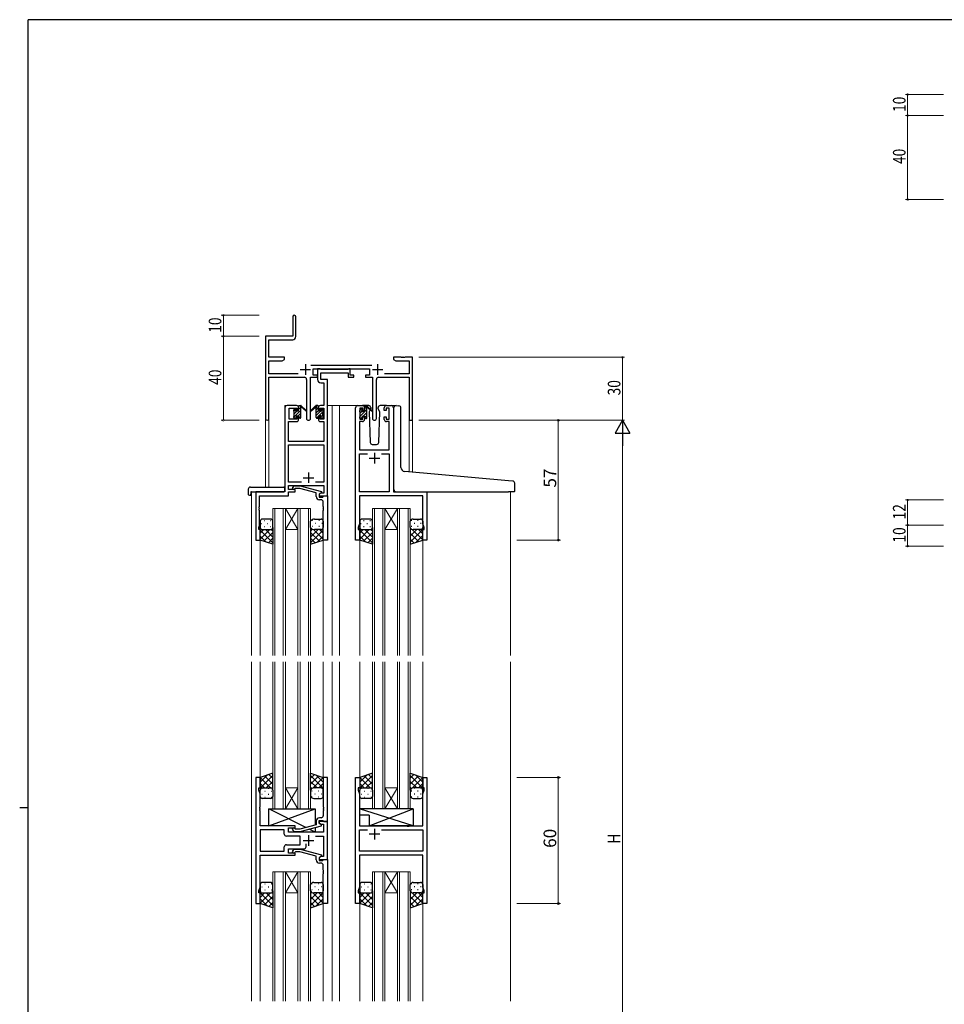
# Model space of a CAD drawing. Extents: x 0 to 1133, y 0 to 806.
# Drawn here: x 0 to 440, y 333 to 802 of the extents above; entities that cross this region are included whole.
import ezdxf

# ---------------------------------------------------------------- set-up
doc = ezdxf.new("R2010")
doc.units = 0
for name, color, linetype, lineweight in [('YKK_11', 7, 'CONTINUOUS', 30), ('YKK_12', 2, 'CONTINUOUS', 13), ('YKK_13', 4, 'CONTINUOUS', 30), ('YKK_D', 6, 'CONTINUOUS', 13)]:
    doc.layers.add(name, color=color, linetype=linetype, lineweight=lineweight)
doc.layers.add('YKK_ZWAK', color=7, linetype='CONTINUOUS')
doc.styles.get("Standard").update_dxf_attribs({"font": 'ROMANS.SHX', "bigfont": 'EXTFONT.SHX'})

# ---------------------------------------------------------------- blocks, each defined once
blk = doc.blocks.new('A201')
at = {"layer": 'YKK_ZWAK', "color": 254, "linetype": 'Continuous'}
for p, q in [((571, 410), (21, 410)), ((21, 35), (21, 410)), ((19, 222.5), (21, 222.5))]:
    blk.add_line(p, q, dxfattribs=at)

msp = doc.modelspace()

# ---------------------------------------------------------------- linework, layer by layer
at = {"layer": 'YKK_11', "color": 0, "linetype": 'ByBlock', "lineweight": -2}
for p, q in [((130, 660.53), (130, 651.28)), ((131.5, 651.15), (131.5, 660.53)), ((130, 651.28), (117, 651.28)), ((117, 651.28), (117, 612.1)), ((118.63, 649.65), (130, 649.65)), ((118.63, 641.28), (118.63, 649.65)), ((126, 641.28), (118.63, 641.28)), ((118.63, 633.41), (118.63, 639.65)), ((118.63, 639.65), (124.91, 639.65)), ((124.91, 639.65), (126, 640.28)), ((126, 640.28), (126, 641.28)), ((178, 641.28), (178, 640.28)), ((181.54, 641.28), (178, 641.28)), ((178, 640.28), (179.09, 639.65)), ((179.09, 639.65), (185.37, 639.65)), ((181.72, 641.16), (181.54, 641.28)), ((182.27, 641.16), (181.72, 641.16)), ((182.46, 641.28), (182.27, 641.16)), ((182.54, 641.28), (182.46, 641.28)), ((182.72, 641.16), (182.54, 641.28)), ((183.27, 641.16), (182.72, 641.16)), ((183.46, 641.28), (183.27, 641.16)), ((187, 641.28), (183.46, 641.28)), ((185.37, 639.65), (185.37, 633.41)), ((187, 611.28), (187, 641.28)), ((132.65, 633.41), (118.63, 633.41)), ((167.7, 637.41), (138.69, 637.41)), ((139.8, 635.78), (166.6, 635.78)), ((139.8, 632.78), (139.8, 635.78)), ((141.8, 632.78), (139.8, 632.78)), ((141.8, 631.78), (141.8, 632.78)), ((164.6, 632.78), (164.6, 631.78)), ((166.6, 632.78), (164.6, 632.78)), ((166.6, 635.78), (166.6, 632.78)), ((185.37, 633.41), (173.75, 633.41)), ((118.63, 631.78), (135.55, 631.78)), ((118.63, 612.1), (118.63, 631.78)), ((136.55, 630.78), (136.55, 612.23)), ((138.45, 612.23), (138.45, 631.78)), ((138.45, 631.78), (141.8, 631.78)), ((164.6, 631.78), (167.95, 631.78)), ((167.95, 631.78), (167.95, 612.23)), ((169.85, 612.23), (169.85, 630.78)), ((170.85, 631.78), (185.37, 631.78)), ((185.37, 631.78), (185.37, 611.28)), ((185.37, 611.28), (187, 611.28))]:
    msp.add_line(p, q, dxfattribs=at)
at = {"layer": 'YKK_11', "color": 2}
for p, q in [((136, 637.98), (136, 632.98)), ((170.4, 637.98), (170.4, 632.98)), ((133.5, 635.48), (138.5, 635.48)), ((167.9, 635.48), (172.9, 635.48))]:
    msp.add_line(p, q, dxfattribs=at)
at = {"layer": 'YKK_11', "linetype": 'ByBlock', "lineweight": -2, "ltscale": 0.5}
for p, q in [((143.13, 635.78), (141.8, 635.78)), ((141.8, 635.78), (141.8, 630.65)), ((143.4, 635.6), (143.13, 635.78)), ((143.58, 635.48), (143.4, 635.6)), ((143.43, 630.78), (143.43, 633.85)), ((143.43, 633.85), (156.4, 633.85)), ((156.24, 635.48), (143.58, 635.48)), ((156.42, 635.6), (156.24, 635.48)), ((156.4, 633.85), (156.4, 631.78)), ((156.7, 635.78), (156.42, 635.6)), ((157.4, 635.78), (156.7, 635.78)), ((157.4, 632.78), (157.4, 635.78)), ((159.1, 632.78), (157.4, 632.78)), ((159.1, 631.78), (159.1, 632.78)), ((143.3, 629.15), (144.87, 629.15)), ((146.5, 630.78), (143.43, 630.78)), ((144.87, 629.15), (144.87, 618.28)), ((146.5, 618.28), (146.5, 630.78)), ((156.4, 631.78), (159.1, 631.78)), ((126.3, 617.28), (126.3, 577.28)), ((131.8, 618.28), (127.3, 618.28)), ((128.3, 611.88), (128.3, 617.08)), ((128.3, 617.08), (132, 617.08)), ((132, 617.08), (132, 615.98)), ((132, 615.98), (132.8, 615.98)), ((132.8, 615.98), (132.8, 617.28)), ((142.2, 617.28), (142.2, 615.98)), ((142.2, 615.98), (143, 615.98)), ((143, 615.98), (143, 617.08)), ((143, 617.08), (144.87, 617.08)), ((144.87, 618.28), (143.2, 618.28)), ((144.87, 617.08), (144.87, 611.88)), ((146.5, 575.28), (146.5, 618.28)), ((159.9, 554.28), (159.9, 617.28)), ((160.9, 618.28), (163.2, 618.28)), ((163.4, 617.08), (161.9, 617.08)), ((161.9, 617.08), (161.9, 611.88)), ((163.4, 615.98), (163.4, 617.08)), ((164.2, 615.98), (163.4, 615.98)), ((164.2, 617.28), (164.2, 615.98)), ((173.6, 615.98), (173.6, 617.28)), ((174.4, 615.98), (173.6, 615.98)), ((175.9, 617.08), (174.4, 617.08)), ((174.4, 617.08), (174.4, 615.98)), ((174.6, 618.28), (176.9, 618.28)), ((175.9, 611.88), (175.9, 617.08)), ((177.9, 617.28), (177.9, 577.28)), ((127.93, 601.28), (127.93, 610.68)), ((127.93, 610.68), (131.8, 610.68)), ((132, 611.88), (128.3, 611.88)), ((132.8, 612.98), (132, 612.98)), ((132, 612.98), (132, 611.88)), ((132.8, 611.68), (132.8, 612.98)), ((143, 612.98), (142.2, 612.98)), ((142.2, 612.98), (142.2, 611.68)), ((143, 611.88), (143, 612.98)), ((144.87, 611.88), (143, 611.88)), ((143.2, 610.68), (144.87, 610.68)), ((144.87, 610.68), (144.87, 601.28)), ((163.2, 610.68), (161.83, 610.68)), ((161.83, 610.68), (161.83, 597.28)), ((161.9, 611.88), (163.4, 611.88)), ((163.4, 611.88), (163.4, 612.98)), ((163.4, 612.98), (164.2, 612.98)), ((164.2, 612.98), (164.2, 611.68)), ((173.6, 611.68), (173.6, 612.98)), ((173.6, 612.98), (174.4, 612.98)), ((174.4, 612.98), (174.4, 611.88)), ((174.4, 611.88), (175.9, 611.88)), ((175.97, 610.68), (174.6, 610.68)), ((175.97, 597.28), (175.97, 610.68)), ((144.87, 601.28), (127.93, 601.28)), ((127.93, 581.91), (127.93, 599.65)), ((127.93, 599.65), (144.87, 599.65)), ((144.87, 599.65), (144.87, 581.91)), ((161.83, 597.28), (175.97, 597.28)), ((161.83, 577.28), (161.83, 595.35)), ((161.83, 595.35), (165.55, 595.35)), ((172.25, 595.35), (175.97, 595.35)), ((172.25, 595.35), (175.97, 595.35)), ((175.97, 595.35), (175.97, 577.28)), ((134.15, 581.91), (127.93, 581.91)), ((134.15, 581.91), (127.93, 581.91)), ((144.87, 581.91), (140.85, 581.91)), ((126.3, 577.28), (112.5, 577.28)), ((112.5, 577.28), (112.5, 554.28)), ((127.93, 578.28), (127.93, 580.28)), ((127.93, 580.28), (144.87, 580.28)), ((131.1, 578.28), (127.93, 578.28)), ((127.93, 575.38), (127.93, 577.28)), ((127.93, 577.28), (131.1, 577.28)), ((129.97, 579.31), (130.75, 580.08)), ((130.75, 580.08), (133.59, 580.08)), ((131.25, 578.88), (130.82, 578.46)), ((131.1, 577.28), (131.1, 578.28)), ((133.44, 578.88), (131.25, 578.88)), ((141.2, 576.8), (133.44, 578.88)), ((133.59, 580.08), (143.7, 577.38)), ((141.2, 574.98), (141.2, 576.8)), ((143.7, 576.78), (142.5, 576.08)), ((143.36, 576.58), (142.5, 576.08)), ((144.87, 576.58), (143.36, 576.58)), ((143.7, 577.38), (143.7, 576.78)), ((144.87, 580.28), (144.87, 576.58)), ((175.97, 577.28), (161.83, 577.28)), ((177.9, 577.28), (193.9, 577.28)), ((193.9, 577.28), (193.9, 554.28)), ((114.13, 570.24), (114.13, 575.38)), ((114.13, 575.38), (127.93, 575.38)), ((142.5, 576.08), (142.5, 575.28)), ((142.5, 576.08), (142.5, 574.78)), ((142.5, 575.28), (146.5, 575.28)), ((142.5, 574.78), (144.3, 574.78)), ((143.5, 573.48), (142.7, 573.48)), ((144.3, 574.78), (144.5, 574.98)), ((144.5, 574.98), (144.8, 575.28)), ((144.5, 570.24), (144.5, 572.48)), ((144.8, 575.28), (146.5, 575.28)), ((146.5, 575.28), (146.5, 554.28)), ((191.97, 575.35), (161.83, 575.35)), ((161.83, 575.35), (161.83, 570.24)), ((191.97, 562.01), (191.97, 575.35)), ((114.01, 570.06), (114.13, 570.24)), ((114.01, 569.51), (114.01, 570.06)), ((114.13, 569.33), (114.01, 569.51)), ((114.01, 569.06), (114.13, 569.24)), ((114.01, 568.51), (114.01, 569.06)), ((114.13, 568.33), (114.01, 568.51)), ((114.13, 569.24), (114.13, 569.33)), ((114.13, 561.19), (114.13, 568.33)), ((144.62, 570.06), (144.5, 570.24)), ((144.5, 569.33), (144.62, 569.51)), ((144.5, 569.24), (144.5, 569.33)), ((144.62, 569.06), (144.5, 569.24)), ((144.5, 568.33), (144.62, 568.51)), ((144.5, 554.28), (144.5, 568.33)), ((144.62, 569.51), (144.62, 570.06)), ((144.62, 568.51), (144.62, 569.06)), ((161.83, 570.24), (161.71, 570.06)), ((161.71, 570.06), (161.71, 569.51)), ((161.71, 569.51), (161.83, 569.33)), ((161.83, 569.24), (161.71, 569.06)), ((161.71, 569.06), (161.71, 568.51)), ((161.71, 568.51), (161.83, 568.33)), ((161.83, 569.33), (161.83, 569.24)), ((161.83, 568.33), (161.83, 562.01)), ((113.8, 560.28), (114.13, 561.19)), ((113.8, 559.28), (113.8, 560.28)), ((114.5, 559.28), (113.8, 559.28)), ((114.5, 554.28), (114.5, 559.28)), ((161.83, 562.01), (161.2, 560.28)), ((161.2, 560.28), (161.2, 559.28)), ((161.2, 559.28), (161.9, 559.28)), ((161.9, 559.28), (161.9, 554.28)), ((191.9, 554.28), (191.9, 559.28)), ((191.9, 559.28), (192.6, 559.28)), ((192.6, 560.28), (191.97, 562.01)), ((192.6, 559.28), (192.6, 560.28)), ((112.5, 554.28), (114.5, 554.28)), ((146.5, 554.28), (144.5, 554.28)), ((161.9, 554.28), (159.9, 554.28)), ((193.9, 554.28), (191.9, 554.28)), ((114.5, 441.28), (112.5, 441.28)), ((112.5, 441.28), (112.5, 381.28)), ((114.5, 436.28), (114.5, 441.28)), ((146.5, 441.28), (144.5, 441.28)), ((144.5, 441.28), (144.5, 427.24)), ((146.5, 420.28), (146.5, 441.28)), ((159.9, 381.28), (159.9, 441.28)), ((159.9, 441.28), (161.9, 441.28)), ((161.9, 441.28), (161.9, 436.28)), ((191.9, 436.28), (191.9, 441.28)), ((191.9, 441.28), (193.9, 441.28)), ((193.9, 441.28), (193.9, 381.28)), ((113.8, 435.28), (113.8, 436.28)), ((113.8, 436.28), (114.5, 436.28)), ((161.9, 436.28), (161.2, 436.28)), ((161.2, 436.28), (161.2, 435.28)), ((192.6, 436.28), (191.9, 436.28)), ((192.6, 435.28), (192.6, 436.28)), ((114.43, 433.55), (113.8, 435.28)), ((114.43, 427.24), (114.43, 433.55)), ((161.2, 435.28), (161.83, 433.55)), ((161.83, 433.55), (161.83, 418.28)), ((191.97, 433.55), (192.6, 435.28)), ((191.97, 418.28), (191.97, 433.55)), ((114.31, 427.06), (114.43, 427.24)), ((114.31, 426.51), (114.31, 427.06)), ((144.5, 427.24), (144.62, 427.06)), ((144.62, 427.06), (144.62, 426.51)), ((114.43, 426.33), (114.31, 426.51)), ((114.31, 426.06), (114.43, 426.24)), ((114.31, 425.51), (114.31, 426.06)), ((114.43, 425.33), (114.31, 425.51)), ((114.43, 426.24), (114.43, 426.33)), ((114.43, 418.28), (114.43, 425.33)), ((143.5, 422.08), (142.7, 422.08)), ((144.62, 426.51), (144.5, 426.33)), ((144.5, 426.33), (144.5, 426.24)), ((144.5, 426.24), (144.62, 426.06)), ((144.62, 425.51), (144.5, 425.33)), ((144.5, 425.33), (144.5, 423.08)), ((144.62, 426.06), (144.62, 425.51)), ((131.1, 418.28), (114.43, 418.28)), ((127.9, 415.28), (127.9, 417.28)), ((127.9, 417.28), (131.1, 417.28)), ((131.1, 417.28), (131.1, 418.28)), ((141.2, 418.76), (133.44, 416.68)), ((133.59, 415.48), (143.7, 418.19)), ((141.2, 420.58), (141.2, 418.76)), ((142.5, 419.48), (142.5, 420.78)), ((142.5, 420.78), (144.3, 420.78)), ((146.5, 420.28), (142.5, 420.28)), ((142.5, 420.28), (142.5, 419.48)), ((142.5, 419.48), (143.36, 418.98)), ((143.7, 418.79), (142.5, 419.48)), ((143.36, 418.98), (144.57, 418.98)), ((143.7, 418.19), (143.7, 418.79)), ((144.3, 420.78), (144.5, 420.58)), ((144.5, 420.58), (144.8, 420.28)), ((144.57, 418.98), (144.57, 415.28)), ((144.8, 420.28), (146.5, 420.28)), ((146.5, 402.28), (146.5, 420.28)), ((161.83, 418.28), (184.23, 418.28)), ((184.23, 418.28), (184.42, 418.14)), ((184.42, 418.14), (185.38, 418.14)), ((185.38, 418.14), (185.57, 418.28)), ((185.57, 418.28), (191.97, 418.28)), ((125.97, 416.35), (114.43, 416.35)), ((125.97, 416.35), (114.43, 416.35)), ((114.43, 416.35), (114.43, 406.21)), ((125.97, 414.35), (125.97, 416.35)), ((133.5, 413.35), (126.97, 413.35)), ((144.57, 415.28), (127.9, 415.28)), ((129.97, 416.26), (130.75, 415.48)), ((130.75, 415.48), (133.59, 415.48)), ((131.25, 416.68), (130.82, 417.11)), ((133.44, 416.68), (131.25, 416.68)), ((133.5, 409.21), (133.5, 413.35)), ((140.85, 413.35), (144.57, 413.35)), ((144.57, 413.35), (144.57, 403.58)), ((161.83, 406.21), (161.83, 416.35)), ((161.83, 416.35), (165.55, 416.35)), ((172.25, 416.35), (191.97, 416.35)), ((172.25, 416.35), (191.97, 416.35)), ((191.97, 416.35), (191.97, 406.21)), ((125.97, 406.21), (125.97, 408.21)), ((126.97, 409.21), (133.5, 409.21)), ((136.35, 408.28), (136.35, 409.72)), ((114.43, 406.21), (125.97, 406.21)), ((114.43, 389.01), (114.43, 404.28)), ((114.43, 404.28), (131.1, 404.28)), ((127.9, 405.28), (127.9, 407.28)), ((127.9, 407.28), (135.35, 407.28)), ((131.1, 405.28), (127.9, 405.28)), ((129.97, 406.31), (130.75, 407.08)), ((130.75, 407.08), (133.59, 407.08)), ((131.25, 405.88), (130.82, 405.46)), ((131.1, 404.28), (131.1, 405.28)), ((133.44, 405.88), (131.25, 405.88)), ((141.2, 403.8), (133.44, 405.88)), ((133.59, 407.08), (143.7, 404.38)), ((141.2, 401.98), (141.2, 403.8)), ((143.7, 403.78), (142.5, 403.08)), ((143.36, 403.58), (142.5, 403.08)), ((144.57, 403.58), (143.36, 403.58)), ((143.7, 404.38), (143.7, 403.78)), ((191.97, 406.21), (161.83, 406.21)), ((191.97, 404.28), (161.83, 404.28)), ((161.83, 404.28), (161.83, 397.24)), ((191.97, 389.01), (191.97, 404.28)), ((142.5, 403.08), (142.5, 402.28)), ((142.5, 403.08), (142.5, 401.78)), ((142.5, 402.28), (146.5, 402.28)), ((142.5, 401.78), (144.3, 401.78)), ((143.5, 400.48), (142.7, 400.48)), ((144.3, 401.78), (144.5, 401.98)), ((144.5, 401.98), (144.8, 402.28)), ((144.5, 397.24), (144.5, 399.48)), ((144.8, 402.28), (146.5, 402.28)), ((146.5, 402.28), (146.5, 381.28)), ((144.62, 397.06), (144.5, 397.24)), ((144.5, 396.33), (144.62, 396.51)), ((144.5, 396.24), (144.5, 396.33)), ((144.62, 396.06), (144.5, 396.24)), ((144.5, 395.33), (144.62, 395.51)), ((144.5, 381.28), (144.5, 395.33)), ((144.62, 396.51), (144.62, 397.06)), ((144.62, 395.51), (144.62, 396.06)), ((161.83, 397.24), (161.71, 397.06)), ((161.71, 397.06), (161.71, 396.51)), ((161.71, 396.51), (161.83, 396.33)), ((161.83, 396.24), (161.71, 396.06)), ((161.71, 396.06), (161.71, 395.51)), ((161.71, 395.51), (161.83, 395.33)), ((161.83, 396.33), (161.83, 396.24)), ((161.83, 395.33), (161.83, 389.01)), ((113.8, 387.28), (114.43, 389.01)), ((113.8, 386.28), (113.8, 387.28)), ((114.5, 386.28), (113.8, 386.28)), ((114.5, 381.28), (114.5, 386.28)), ((161.83, 389.01), (161.2, 387.28)), ((161.2, 387.28), (161.2, 386.28)), ((161.2, 386.28), (161.9, 386.28)), ((161.9, 386.28), (161.9, 381.28)), ((191.9, 381.28), (191.9, 386.28)), ((191.9, 386.28), (192.6, 386.28)), ((192.6, 387.28), (191.97, 389.01)), ((192.6, 386.28), (192.6, 387.28)), ((112.5, 381.28), (114.5, 381.28)), ((146.5, 381.28), (144.5, 381.28)), ((161.9, 381.28), (159.9, 381.28)), ((193.9, 381.28), (191.9, 381.28))]:
    msp.add_line(p, q, dxfattribs=at)
at = {"layer": 'YKK_11', "ltscale": 0.5}
for p, q in [((168.9, 595.78), (168.9, 590.78)), ((166.4, 593.28), (171.4, 593.28)), ((137.5, 586.48), (137.5, 581.48)), ((135, 583.98), (140, 583.98)), ((137.5, 413.78), (137.5, 408.78)), ((171.4, 414.28), (166.4, 414.28)), ((168.9, 416.78), (168.9, 411.78)), ((135, 411.28), (140, 411.28))]:
    msp.add_line(p, q, dxfattribs=at)
at = {"layer": 'YKK_11', "color": 0, "linetype": 'ByBlock', "lineweight": -2}
for centre, radius, start, end in [((130.75, 660.53), 0.75, 360, 180), ((130, 651.15), 1.5, 270, 360), ((135.55, 630.78), 1, 0, 90), ((170.85, 630.78), 1, 90, 180), ((117.81, 612.1), 0.815, 180, 0), ((137.5, 612.23), 0.95, 180, 0), ((168.9, 612.23), 0.95, 180, 0)]:
    msp.add_arc(centre, radius, start, end, dxfattribs=at)
at = {"layer": 'YKK_11', "linetype": 'ByBlock', "lineweight": -2, "ltscale": 0.5}
for centre, radius, start, end in [((143.3, 630.65), 1.5, 180, 270), ((127.3, 617.28), 1, 90, 180), ((131.8, 617.28), 1, 0, 90), ((143.2, 617.28), 1, 90, 180), ((160.9, 617.28), 1, 90, 180), ((163.2, 617.28), 1, 0, 90), ((174.6, 617.28), 1, 90, 180), ((176.9, 617.28), 1, 0, 90), ((131.8, 611.68), 1, 270, 360), ((143.2, 611.68), 1, 180, 270), ((163.2, 611.68), 1, 270, 360), ((174.6, 611.68), 1, 180, 270), ((130.4, 578.88), 0.6, 135, 315), ((142.7, 574.98), 1.5, 180, 270), ((143.5, 572.48), 1, 0, 90), ((142.7, 420.58), 1.5, 90, 180), ((143.5, 423.08), 1, 270, 360), ((130.4, 416.68), 0.6, 45, 225), ((126.97, 414.35), 1, 180, 270), ((126.97, 408.21), 1, 90, 180), ((135.35, 408.28), 1, 270, 360), ((130.4, 405.88), 0.6, 135, 315), ((142.7, 401.98), 1.5, 180, 270), ((143.5, 399.48), 1, 0, 90)]:
    msp.add_arc(centre, radius, start, end, dxfattribs=at)
at = {"layer": 'YKK_12', "ltscale": 1.5}
for p, q in [((126.3, 577.58), (126.3, 618.28)), ((129.5, 618.28), (126.3, 618.28)), ((146.5, 618.28), (152.2, 618.28)), ((148.7, 618.28), (148.7, 499.28)), ((152.2, 618.28), (160.9, 618.28)), ((152.2, 618.28), (152.2, 499.28)), ((176.9, 618.28), (178.94, 618.28)), ((117, 612.1), (117, 579.47)), ((118.63, 612.1), (118.63, 579.47)), ((185.37, 611.28), (185.37, 586.69)), ((187, 611.28), (185.37, 611.28)), ((187, 611.28), (187, 586.55)), ((112.8, 577.28), (110.3, 577.28)), ((110.3, 577.28), (110.3, 499.28)), ((193.6, 577.28), (215.69, 577.28)), ((233.7, 577.28), (233.7, 499.28)), ((120.5, 569.28), (120.5, 499.28)), ((121.5, 569.28), (121.5, 499.28)), ((125.5, 569.28), (125.5, 499.28)), ((126.5, 569.28), (126.5, 499.28)), ((132.5, 569.28), (132.5, 499.28)), ((133.5, 569.28), (133.5, 499.28)), ((137.5, 569.28), (137.5, 499.28)), ((138.5, 569.28), (138.5, 499.28)), ((167.9, 569.28), (167.9, 499.28)), ((168.9, 569.28), (168.9, 499.28)), ((172.9, 569.28), (172.9, 499.28)), ((173.9, 569.28), (173.9, 499.28)), ((179.9, 569.28), (179.9, 499.28)), ((180.9, 569.28), (180.9, 499.28)), ((184.9, 569.28), (184.9, 499.28)), ((185.9, 569.28), (185.9, 499.28)), ((114.5, 554.78), (114.5, 499.28)), ((144.5, 554.78), (144.5, 499.28)), ((161.9, 554.78), (161.9, 499.28)), ((191.9, 554.78), (191.9, 499.28)), ((110.3, 496.28), (110.3, 334.78)), ((114.5, 496.28), (114.5, 440.78)), ((120.5, 426.28), (120.5, 496.28)), ((121.5, 426.28), (121.5, 496.28)), ((125.5, 426.28), (125.5, 496.28)), ((126.5, 426.28), (126.5, 496.28)), ((132.5, 426.28), (132.5, 496.28)), ((133.5, 426.28), (133.5, 496.28)), ((137.5, 426.28), (137.5, 496.28)), ((138.5, 426.28), (138.5, 496.28)), ((144.5, 496.28), (144.5, 440.78)), ((148.7, 496.28), (148.7, 334.78)), ((152.2, 496.28), (152.2, 334.78)), ((161.9, 496.28), (161.9, 440.78)), ((167.9, 426.28), (167.9, 496.28)), ((168.9, 426.28), (168.9, 496.28)), ((172.9, 426.28), (172.9, 496.28)), ((173.9, 426.28), (173.9, 496.28)), ((179.9, 426.28), (179.9, 496.28)), ((180.9, 426.28), (180.9, 496.28)), ((184.9, 426.28), (184.9, 496.28)), ((185.9, 426.28), (185.9, 496.28)), ((191.9, 496.28), (191.9, 440.78)), ((233.7, 496.28), (233.7, 334.78)), ((120.5, 396.28), (120.5, 334.78)), ((121.5, 396.28), (121.5, 334.78)), ((125.5, 396.28), (125.5, 334.78)), ((126.5, 396.28), (126.5, 334.78)), ((132.5, 396.28), (132.5, 334.78)), ((133.5, 396.28), (133.5, 334.78)), ((137.5, 396.28), (137.5, 334.78)), ((138.5, 396.28), (138.5, 334.78)), ((167.9, 396.28), (167.9, 334.78)), ((168.9, 396.28), (168.9, 334.78)), ((172.9, 396.28), (172.9, 334.78)), ((173.9, 396.28), (173.9, 334.78)), ((179.9, 396.28), (179.9, 334.78)), ((180.9, 396.28), (180.9, 334.78)), ((184.9, 396.28), (184.9, 334.78)), ((185.9, 396.28), (185.9, 334.78)), ((114.5, 381.78), (114.5, 334.78)), ((144.5, 381.78), (144.5, 334.78)), ((161.9, 381.78), (161.9, 334.78)), ((191.9, 381.78), (191.9, 334.78))]:
    msp.add_line(p, q, dxfattribs=at)
at = {"layer": 'YKK_12', "linetype": 'Continuous', "ltscale": 1.5}
for p, q in [((120.5, 569.28), (126.5, 569.28)), ((126.5, 569.28), (132.5, 569.28)), ((126.5, 569.28), (132.5, 559.28)), ((132.5, 569.28), (126.5, 559.28)), ((132.5, 569.28), (138.5, 569.28)), ((167.9, 569.28), (173.9, 569.28)), ((173.9, 569.28), (179.9, 569.28)), ((173.9, 569.28), (179.9, 559.28)), ((179.9, 569.28), (173.9, 559.28)), ((179.9, 569.28), (185.9, 569.28)), ((126.5, 559.28), (132.5, 559.28)), ((173.9, 559.28), (179.9, 559.28)), ((126.5, 436.28), (132.5, 436.28)), ((126.5, 426.28), (132.5, 436.28)), ((132.5, 426.28), (126.5, 436.28)), ((173.9, 436.28), (179.9, 436.28)), ((173.9, 426.28), (179.9, 436.28)), ((179.9, 426.28), (173.9, 436.28)), ((126.5, 426.28), (120.5, 426.28)), ((126.5, 426.28), (132.5, 426.28)), ((138.5, 426.28), (132.5, 426.28)), ((173.9, 426.28), (167.9, 426.28)), ((173.9, 426.28), (179.9, 426.28)), ((185.9, 426.28), (179.9, 426.28)), ((120.5, 396.28), (126.5, 396.28)), ((126.5, 396.28), (132.5, 396.28)), ((126.5, 396.28), (132.5, 386.28)), ((132.5, 396.28), (126.5, 386.28)), ((132.5, 396.28), (138.5, 396.28)), ((167.9, 396.28), (173.9, 396.28)), ((173.9, 396.28), (179.9, 396.28)), ((173.9, 396.28), (179.9, 386.28)), ((179.9, 396.28), (173.9, 386.28)), ((179.9, 396.28), (185.9, 396.28)), ((126.5, 386.28), (132.5, 386.28)), ((173.9, 386.28), (179.9, 386.28))]:
    msp.add_line(p, q, dxfattribs=at)
at = {"layer": 'YKK_13', "linetype": 'Continuous', "ltscale": 1.5}
for p, q in [((130.5, 615.63), (131.59, 616.73)), ((130.5, 612.8), (133.8, 616.1)), ((130.7, 614.42), (132.16, 615.88)), ((132.59, 613.48), (133.8, 614.69)), ((132.8, 617.93), (133.15, 618.28)), ((132.8, 616.52), (133.69, 617.41)), ((141.2, 617.85), (141.63, 618.28)), ((141.2, 616.43), (142.2, 617.43)), ((141.2, 615.02), (142.2, 616.02)), ((141.2, 613.61), (143.26, 615.67)), ((142.49, 613.48), (144.3, 615.29)), ((143.61, 616.02), (144.2, 616.61)), ((161.9, 615.92), (162.75, 616.78)), ((162.1, 613.29), (165.2, 616.39)), ((162.1, 614.71), (162.86, 615.47)), ((163.5, 613.28), (165.2, 614.98)), ((164.2, 616.81), (165.2, 617.81)), ((131.41, 612.31), (131.57, 612.47)), ((132.89, 612.37), (133.8, 613.28)), ((141.34, 612.33), (142.2, 613.19)), ((143.4, 612.98), (144.3, 613.88)), ((144.12, 612.28), (144.5, 612.66)), ((162.3, 612.08), (163, 612.78)), ((164.2, 612.56), (165.2, 613.56)), ((116.33, 563.62), (116.53, 563.62)), ((119.36, 563.62), (119.56, 563.62)), ((139.63, 563.62), (139.43, 563.62)), ((142.66, 563.62), (142.46, 563.62)), ((163.73, 563.62), (163.93, 563.62)), ((166.76, 563.62), (166.96, 563.62)), ((186.63, 563.62), (186.43, 563.62)), ((189.66, 563.62), (189.46, 563.62)), ((119.02, 559.28), (114.5, 554.76)), ((116.19, 559.28), (114.5, 557.59)), ((114.5, 558.92), (120.5, 552.92)), ((114.92, 562.2), (115.12, 562.2)), ((115.08, 559.37), (115.12, 559.37)), ((120.5, 557.94), (116.26, 553.7)), ((116.33, 560.79), (116.53, 560.79)), ((116.96, 559.28), (120.5, 555.74)), ((117.95, 562.2), (118.15, 562.2)), ((117.95, 559.37), (118.15, 559.37)), ((119.36, 560.79), (119.56, 560.79)), ((119.75, 559.32), (120.5, 558.57)), ((139.4, 559.48), (138.5, 558.57)), ((142.04, 559.28), (138.5, 555.74)), ((144.5, 558.92), (138.5, 552.92)), ((138.5, 557.94), (142.74, 553.7)), ((139.63, 560.79), (139.43, 560.79)), ((139.95, 559.31), (144.5, 554.76)), ((141.05, 562.2), (140.85, 562.2)), ((141.05, 559.37), (140.85, 559.37)), ((142.66, 560.79), (142.46, 560.79)), ((142.81, 559.28), (144.5, 557.59)), ((144.08, 562.2), (143.88, 562.2)), ((143.91, 559.37), (143.88, 559.37)), ((166.42, 559.28), (161.9, 554.76)), ((163.59, 559.28), (161.9, 557.59)), ((161.9, 558.92), (167.9, 552.92)), ((162.32, 562.2), (162.52, 562.2)), ((162.48, 559.37), (162.52, 559.37)), ((167.9, 557.94), (163.66, 553.7)), ((163.73, 560.79), (163.93, 560.79)), ((164.36, 559.28), (167.9, 555.74)), ((165.35, 562.2), (165.55, 562.2)), ((165.35, 559.37), (165.55, 559.37)), ((166.76, 560.79), (166.96, 560.79)), ((167.15, 559.32), (167.9, 558.57)), ((186.47, 559.55), (185.9, 558.97)), ((191.9, 559.32), (185.9, 553.32)), ((189.04, 559.28), (185.9, 556.14)), ((186.63, 560.79), (186.43, 560.79)), ((186.92, 559.34), (191.9, 554.36)), ((188.05, 562.2), (187.85, 562.2)), ((188.05, 559.37), (187.85, 559.37)), ((189.66, 560.79), (189.46, 560.79)), ((189.81, 559.28), (191.9, 557.19)), ((191.08, 562.2), (190.88, 562.2)), ((191.08, 559.37), (190.88, 559.37)), ((191.87, 560.05), (191.9, 560.02)), ((114.5, 556.09), (117.2, 553.38)), ((120.5, 555.11), (118.38, 552.99)), ((138.5, 555.11), (140.61, 552.99)), ((144.5, 556.09), (141.79, 553.38)), ((161.9, 556.09), (164.6, 553.38)), ((167.9, 555.11), (165.78, 552.99)), ((185.9, 557.54), (189.84, 553.6)), ((185.9, 554.71), (187.71, 552.89)), ((191.9, 556.49), (188.59, 553.18)), ((114.5, 439.08), (117.8, 442.39)), ((114.5, 436.25), (120.5, 442.25)), ((119.42, 436.28), (114.5, 441.2)), ((120.5, 438.03), (116.56, 441.97)), ((120.5, 440.86), (118.68, 442.68)), ((138.5, 440.86), (140.31, 442.68)), ((144.5, 436.25), (138.5, 442.25)), ((138.5, 438.03), (142.44, 441.97)), ((139.52, 436.23), (144.5, 441.2)), ((144.5, 439.08), (141.19, 442.39)), ((161.9, 439.08), (165.2, 442.39)), ((161.9, 436.25), (167.9, 442.25)), ((166.82, 436.28), (161.9, 441.2)), ((167.9, 438.03), (163.96, 441.97)), ((167.9, 440.86), (166.08, 442.68)), ((185.9, 440.86), (187.71, 442.68)), ((191.9, 436.25), (185.9, 442.25)), ((185.9, 438.03), (189.84, 441.97)), ((186.92, 436.23), (191.9, 441.2)), ((191.9, 439.08), (188.59, 442.39)), ((116.59, 436.28), (114.5, 438.38)), ((115.32, 436.19), (115.52, 436.19)), ((117.36, 436.28), (120.5, 439.42)), ((118.35, 436.19), (118.55, 436.19)), ((120.03, 436.13), (120.5, 436.6)), ((141.64, 436.28), (138.5, 439.42)), ((139.07, 436.02), (138.5, 436.6)), ((140.65, 436.19), (140.45, 436.19)), ((142.41, 436.28), (144.5, 438.38)), ((143.68, 436.19), (143.48, 436.19)), ((163.99, 436.28), (161.9, 438.38)), ((162.72, 436.19), (162.92, 436.19)), ((164.76, 436.28), (167.9, 439.42)), ((165.75, 436.19), (165.95, 436.19)), ((167.43, 436.13), (167.9, 436.6)), ((189.04, 436.28), (185.9, 439.42)), ((186.47, 436.02), (185.9, 436.6)), ((188.05, 436.19), (187.85, 436.19)), ((189.81, 436.28), (191.9, 438.38)), ((191.08, 436.19), (190.88, 436.19)), ((114.53, 435.52), (114.5, 435.55)), ((115.32, 433.36), (115.52, 433.36)), ((116.73, 434.78), (116.93, 434.78)), ((116.73, 431.95), (116.93, 431.95)), ((118.35, 433.36), (118.55, 433.36)), ((119.76, 434.78), (119.96, 434.78)), ((119.76, 431.95), (119.96, 431.95)), ((139.23, 434.78), (139.03, 434.78)), ((139.23, 431.95), (139.03, 431.95)), ((140.65, 433.36), (140.45, 433.36)), ((142.26, 434.78), (142.06, 434.78)), ((142.26, 431.95), (142.06, 431.95)), ((143.68, 433.36), (143.48, 433.36)), ((144.47, 435.52), (144.5, 435.55)), ((161.93, 435.52), (161.9, 435.55)), ((162.72, 433.36), (162.92, 433.36)), ((164.13, 434.78), (164.33, 434.78)), ((164.13, 431.95), (164.33, 431.95)), ((165.75, 433.36), (165.95, 433.36)), ((167.16, 434.78), (167.36, 434.78)), ((167.16, 431.95), (167.36, 431.95)), ((186.63, 434.78), (186.43, 434.78)), ((186.63, 431.95), (186.43, 431.95)), ((188.05, 433.36), (187.85, 433.36)), ((189.66, 434.78), (189.46, 434.78)), ((189.66, 431.95), (189.46, 431.95)), ((191.08, 433.36), (190.88, 433.36)), ((191.87, 435.52), (191.9, 435.55)), ((115.32, 389.2), (115.52, 389.2)), ((116.73, 390.62), (116.93, 390.62)), ((118.35, 389.2), (118.55, 389.2)), ((119.76, 390.62), (119.96, 390.62)), ((139.23, 390.62), (139.03, 390.62)), ((140.65, 389.2), (140.45, 389.2)), ((142.26, 390.62), (142.06, 390.62)), ((143.68, 389.2), (143.48, 389.2)), ((162.72, 389.2), (162.92, 389.2)), ((164.13, 390.62), (164.33, 390.62)), ((165.75, 389.2), (165.95, 389.2)), ((167.16, 390.62), (167.36, 390.62)), ((186.63, 390.62), (186.43, 390.62)), ((188.05, 389.2), (187.85, 389.2)), ((189.66, 390.62), (189.46, 390.62)), ((191.08, 389.2), (190.88, 389.2)), ((114.53, 387.05), (114.5, 387.02)), ((114.5, 386.32), (120.5, 380.32)), ((119.42, 386.28), (114.5, 381.36)), ((116.59, 386.28), (114.5, 384.19)), ((115.32, 386.37), (115.52, 386.37)), ((120.5, 384.54), (116.56, 380.6)), ((116.73, 387.79), (116.93, 387.79)), ((117.36, 386.28), (120.5, 383.14)), ((118.35, 386.37), (118.55, 386.37)), ((119.76, 387.79), (119.96, 387.79)), ((120.03, 386.44), (120.5, 385.97)), ((139.07, 386.55), (138.5, 385.97)), ((144.5, 386.32), (138.5, 380.32)), ((141.64, 386.28), (138.5, 383.14)), ((138.5, 384.54), (142.44, 380.6)), ((139.23, 387.79), (139.03, 387.79)), ((139.52, 386.34), (144.5, 381.36)), ((140.65, 386.37), (140.45, 386.37)), ((142.26, 387.79), (142.06, 387.79)), ((142.41, 386.28), (144.5, 384.19)), ((143.68, 386.37), (143.48, 386.37)), ((144.47, 387.05), (144.5, 387.02)), ((161.93, 387.05), (161.9, 387.02)), ((161.9, 386.32), (167.9, 380.32)), ((166.82, 386.28), (161.9, 381.36)), ((163.99, 386.28), (161.9, 384.19)), ((162.72, 386.37), (162.92, 386.37)), ((167.9, 384.54), (163.96, 380.6)), ((164.13, 387.79), (164.33, 387.79)), ((164.76, 386.28), (167.9, 383.14)), ((165.75, 386.37), (165.95, 386.37)), ((167.16, 387.79), (167.36, 387.79)), ((167.43, 386.44), (167.9, 385.97)), ((186.47, 386.55), (185.9, 385.97)), ((191.9, 386.32), (185.9, 380.32)), ((189.04, 386.28), (185.9, 383.14)), ((185.9, 384.54), (189.84, 380.6)), ((186.63, 387.79), (186.43, 387.79)), ((186.92, 386.34), (191.9, 381.36)), ((188.05, 386.37), (187.85, 386.37)), ((189.66, 387.79), (189.46, 387.79)), ((189.81, 386.28), (191.9, 384.19)), ((191.08, 386.37), (190.88, 386.37)), ((191.87, 387.05), (191.9, 387.02)), ((114.5, 383.49), (117.8, 380.18)), ((120.5, 381.71), (118.68, 379.89)), ((138.5, 381.71), (140.31, 379.89)), ((144.5, 383.49), (141.19, 380.18)), ((161.9, 383.49), (165.2, 380.18)), ((167.9, 381.71), (166.08, 379.89)), ((185.9, 381.71), (187.71, 379.89)), ((191.9, 383.49), (188.59, 380.18))]:
    msp.add_line(p, q, dxfattribs=at)
at = {"layer": 'YKK_13', "ltscale": 1.5}
for p, q in [((130.5, 615.58), (130.5, 616.18)), ((130.58, 616.4), (131.08, 616.9)), ((130.7, 613.28), (130.7, 615.38)), ((131.6, 616.68), (131.6, 616.34)), ((132.06, 615.88), (132.8, 615.88)), ((132.8, 615.88), (132.8, 617.98)), ((133.1, 618.28), (133.89, 618.28)), ((133.8, 617.78), (133.8, 618.28)), ((133.8, 612.58), (133.8, 617.18)), ((134.08, 618.21), (136.26, 616.17)), ((136.23, 615.82), (134.09, 617.52)), ((140.91, 618.21), (138.73, 616.17)), ((138.76, 615.82), (140.9, 617.52)), ((141.9, 618.28), (141.11, 618.28)), ((141.2, 617.78), (141.2, 618.28)), ((141.2, 612.58), (141.2, 617.18)), ((142.2, 615.88), (142.2, 617.98)), ((142.94, 615.88), (142.2, 615.88)), ((143.4, 616.68), (143.4, 616.34)), ((144.41, 616.4), (143.91, 616.9)), ((144.3, 613.28), (144.3, 615.38)), ((144.5, 615.58), (144.5, 616.18)), ((161.9, 615.38), (161.9, 615.98)), ((161.99, 616.2), (162.49, 616.7)), ((162.1, 613.08), (162.1, 615.18)), ((163, 616.48), (163, 616.14)), ((166.18, 618.28), (163.2, 618.28)), ((163.46, 615.68), (164.2, 615.68)), ((164.2, 615.68), (164.2, 617.78)), ((164.5, 618.08), (165.29, 618.08)), ((165.2, 617.58), (165.2, 618.08)), ((165.2, 612.38), (165.2, 616.98)), ((165.48, 618.01), (167.66, 615.97)), ((167.63, 615.62), (165.49, 617.32)), ((166.88, 616.22), (166.35, 615.32)), ((166.35, 615.32), (166.86, 600.75)), ((167.2, 616.78), (167.06, 616.53)), ((167.18, 617.32), (167.2, 616.78)), ((170.59, 616.78), (170.61, 617.32)), ((171.44, 615.32), (170.59, 616.78)), ((170.93, 600.75), (171.44, 615.32)), ((174.6, 618.28), (171.61, 618.28)), ((178.19, 587.32), (178.19, 617.31)), ((179.28, 618.31), (180.49, 618.2)), ((180.58, 618.19), (180.49, 618.2)), ((181.49, 588.86), (181.49, 617.2)), ((130.5, 612.58), (130.5, 613.08)), ((131.3, 612.28), (130.8, 612.28)), ((131.6, 613.48), (131.6, 612.58)), ((131.6, 613.48), (132.8, 613.48)), ((132.8, 613.48), (132.8, 612.58)), ((133.5, 612.28), (133.1, 612.28)), ((141.5, 612.28), (141.9, 612.28)), ((143.4, 613.48), (142.2, 613.48)), ((142.2, 613.48), (142.2, 612.58)), ((143.4, 613.48), (143.4, 612.58)), ((143.7, 612.28), (144.2, 612.28)), ((144.5, 612.58), (144.5, 613.08)), ((161.9, 612.38), (161.9, 612.88)), ((162.7, 612.08), (162.2, 612.08)), ((163, 613.28), (163, 612.38)), ((163, 613.28), (164.2, 613.28)), ((164.2, 613.28), (164.2, 612.38)), ((164.9, 612.08), (164.5, 612.08)), ((167.86, 599.78), (169.93, 599.78)), ((178.19, 578.29), (178.19, 587.32)), ((232.78, 582.54), (183.32, 586.87)), ((234.78, 582.37), (232.78, 582.54)), ((235.69, 577.59), (235.69, 581.37)), ((108.81, 578.47), (108.81, 576.1)), ((109.81, 579.47), (125.8, 579.47)), ((110, 576.98), (110, 576.09)), ((110.3, 577.28), (125.8, 577.28)), ((126.3, 578.47), (126.3, 578.97)), ((126.3, 577.78), (126.3, 578.47)), ((179.19, 577.29), (232.69, 577.29)), ((235.39, 577.29), (232.69, 577.29)), ((109.81, 575.59), (110, 575.59)), ((110, 575.59), (110, 576.09)), ((114.5, 563.28), (114.5, 560.28)), ((119.5, 564.28), (115.5, 564.28)), ((120.5, 560.28), (120.5, 563.28)), ((138.5, 560.28), (138.5, 563.28)), ((140.4, 564.28), (143.5, 564.28)), ((144.5, 563.28), (144.5, 560.28)), ((161.9, 563.28), (161.9, 560.28)), ((166.9, 564.28), (162.9, 564.28)), ((167.9, 560.28), (167.9, 563.28)), ((185.9, 560.28), (185.9, 563.28)), ((187.4, 564.28), (190.9, 564.28)), ((191.9, 563.28), (191.9, 560.28)), ((114.5, 554.28), (114.5, 560.28)), ((115.5, 559.28), (119.5, 559.28)), ((115.5, 559.28), (119.5, 559.28)), ((120.5, 560.28), (120.5, 552.28)), ((138.5, 560.28), (138.5, 552.28)), ((143.5, 559.28), (140.4, 559.28)), ((143.5, 559.28), (140.4, 559.28)), ((144.5, 554.28), (144.5, 560.28)), ((161.9, 554.28), (161.9, 560.28)), ((162.9, 559.28), (166.9, 559.28)), ((162.9, 559.28), (166.9, 559.28)), ((167.9, 560.28), (167.9, 552.28)), ((185.9, 560.28), (185.9, 552.28)), ((190.9, 559.28), (187.4, 559.28)), ((190.9, 559.28), (187.4, 559.28)), ((191.9, 554.28), (191.9, 560.28)), ((120.5, 552.28), (114.5, 554.28)), ((138.5, 552.28), (144.5, 554.28)), ((167.9, 552.28), (161.9, 554.28)), ((185.9, 552.28), (191.9, 554.28)), ((120.5, 443.28), (114.5, 441.28)), ((114.5, 441.28), (114.5, 435.28)), ((120.5, 435.28), (120.5, 443.28)), ((138.5, 435.28), (138.5, 443.28)), ((138.5, 443.28), (144.5, 441.28)), ((144.5, 441.28), (144.5, 435.28)), ((167.9, 443.28), (161.9, 441.28)), ((161.9, 441.28), (161.9, 435.28)), ((167.9, 435.28), (167.9, 443.28)), ((185.9, 435.28), (185.9, 443.28)), ((185.9, 443.28), (191.9, 441.28)), ((191.9, 441.28), (191.9, 435.28)), ((115.5, 436.28), (119.5, 436.28)), ((115.5, 436.28), (119.5, 436.28)), ((143.5, 436.28), (140, 436.28)), ((143.5, 436.28), (140, 436.28)), ((162.9, 436.28), (166.9, 436.28)), ((162.9, 436.28), (166.9, 436.28)), ((190.9, 436.28), (187.4, 436.28)), ((190.9, 436.28), (187.4, 436.28)), ((114.5, 432.28), (114.5, 435.28)), ((119.5, 431.28), (115.5, 431.28)), ((120.5, 435.28), (120.5, 432.28)), ((138.5, 435.28), (138.5, 432.28)), ((140, 431.28), (143.5, 431.28)), ((144.5, 432.28), (144.5, 435.28)), ((161.9, 432.28), (161.9, 435.28)), ((166.9, 431.28), (162.9, 431.28)), ((167.9, 435.28), (167.9, 432.28)), ((185.9, 435.28), (185.9, 432.28)), ((187.4, 431.28), (190.9, 431.28)), ((191.9, 432.28), (191.9, 435.28)), ((118.6, 418.28), (140.6, 426.28)), ((136.28, 417.44), (118.6, 426.28)), ((118.6, 418.28), (118.6, 426.28)), ((118.6, 426.28), (140.6, 426.28)), ((140.6, 426.28), (140.6, 418.6)), ((187.32, 426.28), (161.83, 426.28)), ((161.83, 426.28), (161.83, 423.28)), ((187.32, 418.28), (161.83, 426.28)), ((166.32, 423.28), (161.83, 423.28)), ((166.32, 418.28), (187.32, 426.28)), ((166.32, 423.28), (166.32, 418.28)), ((187.32, 426.28), (187.32, 418.28)), ((131.1, 418.28), (118.6, 418.28)), ((131.1, 416.83), (131.1, 418.28)), ((140.6, 417.36), (140.6, 415.28)), ((187.32, 418.28), (166.32, 418.28)), ((131.1, 415.28), (131.1, 415.48)), ((140.6, 415.28), (131.1, 415.28)), ((140.6, 415.28), (137.89, 416.64)), ((114.5, 390.28), (114.5, 387.28)), ((119.5, 391.28), (115.5, 391.28)), ((120.5, 387.28), (120.5, 390.28)), ((138.5, 387.28), (138.5, 390.28)), ((140, 391.28), (143.5, 391.28)), ((144.5, 390.28), (144.5, 387.28)), ((161.9, 390.28), (161.9, 387.28)), ((166.9, 391.28), (162.9, 391.28)), ((167.9, 387.28), (167.9, 390.28)), ((185.9, 387.28), (185.9, 390.28)), ((187.4, 391.28), (190.9, 391.28)), ((191.9, 390.28), (191.9, 387.28)), ((114.5, 381.28), (114.5, 387.28)), ((115.5, 386.28), (119.5, 386.28)), ((115.5, 386.28), (119.5, 386.28)), ((120.5, 387.28), (120.5, 379.28)), ((138.5, 387.28), (138.5, 379.28)), ((143.5, 386.28), (140, 386.28)), ((143.5, 386.28), (140, 386.28)), ((144.5, 381.28), (144.5, 387.28)), ((161.9, 381.28), (161.9, 387.28)), ((162.9, 386.28), (166.9, 386.28)), ((162.9, 386.28), (166.9, 386.28)), ((167.9, 387.28), (167.9, 379.28)), ((185.9, 387.28), (185.9, 379.28)), ((190.9, 386.28), (187.4, 386.28)), ((190.9, 386.28), (187.4, 386.28)), ((191.9, 381.28), (191.9, 387.28)), ((120.5, 379.28), (114.5, 381.28)), ((138.5, 379.28), (144.5, 381.28)), ((167.9, 379.28), (161.9, 381.28)), ((185.9, 379.28), (191.9, 381.28))]:
    msp.add_line(p, q, dxfattribs=at)
for centre, radius, start, end in [((130.8, 616.18), 0.3, 135, 180), ((130.7, 615.58), 0.2, 180, 270), ((131.3, 616.68), 0.3, 0, 135), ((131.6, 615.88), 0.25, 123.0557, 326.9443), ((131.3, 616.34), 0.3, 303.0557, 0), ((132.06, 615.58), 0.3, 90, 146.9443), ((133.1, 617.98), 0.3, 90, 180), ((133.8, 617.58), 0.2, 20.8833, 233.1301), ((133.5, 617.18), 0.3, 0, 53.1301), ((133.89, 617.98), 0.3, 49.8974, 90), ((134.26, 617.76), 0.3, 200.8833, 234.62), ((136.35, 615.98), 0.2, 234.62, 114.62), ((138.65, 615.98), 0.2, 65.38, 305.38), ((140.73, 617.76), 0.3, 305.38, 339.1167), ((141.11, 617.98), 0.3, 90, 130.1026), ((141.2, 617.58), 0.2, 306.8699, 159.1167), ((141.5, 617.18), 0.3, 126.8699, 180), ((141.9, 617.98), 0.3, 0, 90), ((142.94, 615.58), 0.3, 33.0557, 90), ((143.4, 615.88), 0.25, 213.0557, 56.9443), ((143.7, 616.68), 0.3, 45, 180), ((143.7, 616.34), 0.3, 180, 236.9443), ((144.3, 615.58), 0.2, 270, 0), ((144.2, 616.18), 0.3, 0, 45), ((162.2, 615.98), 0.3, 135, 180), ((162.1, 615.38), 0.2, 180, 270), ((162.7, 616.48), 0.3, 0, 135), ((163, 615.68), 0.25, 123.0557, 326.9443), ((162.7, 616.14), 0.3, 303.0557, 0), ((163.46, 615.38), 0.3, 90, 146.9443), ((164.5, 617.78), 0.3, 90, 180), ((165.2, 617.38), 0.2, 20.8833, 233.1301), ((164.9, 616.98), 0.3, 0, 53.1301), ((165.29, 617.78), 0.3, 49.8974, 90), ((165.66, 617.56), 0.3, 200.8833, 234.62), ((166.18, 617.28), 1, 2, 90), ((167.75, 615.78), 0.2, 234.62, 114.62), ((171.61, 617.28), 1, 90, 178), ((179.19, 617.31), 1, 85, 180), ((180.49, 617.2), 1, 0, 85), ((130.7, 613.08), 0.2, 90, 180), ((130.8, 612.58), 0.3, 180, 270), ((131.3, 612.58), 0.3, 270, 0), ((133.1, 612.58), 0.3, 180, 270), ((133.5, 612.58), 0.3, 270, 0), ((141.5, 612.58), 0.3, 180, 270), ((141.9, 612.58), 0.3, 270, 0), ((143.7, 612.58), 0.3, 180, 270), ((144.2, 612.58), 0.3, 270, 0), ((144.3, 613.08), 0.2, 0, 90), ((162.1, 612.88), 0.2, 90, 180), ((162.2, 612.38), 0.3, 180, 270), ((162.7, 612.38), 0.3, 270, 0), ((164.5, 612.38), 0.3, 180, 270), ((164.9, 612.38), 0.3, 270, 0), ((167.86, 600.78), 1, 182, 270), ((169.93, 600.78), 1, 270, 358), ((183.49, 588.86), 2, 180, 265), ((234.69, 581.37), 1, 0, 85), ((109.81, 578.47), 1, 90.0051, 180), ((110.3, 576.98), 0.3, 90, 180), ((125.8, 578.97), 0.5, 0, 90.0011), ((125.8, 577.78), 0.5, 270, 0), ((179.19, 578.29), 1, 180, 224.427), ((179.19, 578.29), 1, 224.427, 270), ((179.19, 578.29), 1, 224.427, 238.633), ((235.39, 577.59), 0.3, 270, 0), ((109.27, 576.08), 0.462, 177.9535, 223.0495), ((109.58, 576.72), 1.15, 236.123, 281.5053), ((115.5, 563.28), 1, 90.0001, 180.0001), ((119.5, 563.28), 1, 0.0001, 90.0001), ((140.29, 562.17), 2.11, 87.2375, 148.2792), ((143.5, 563.28), 1, 359.9999, 89.9999), ((162.9, 563.28), 1, 90.0001, 180.0001), ((166.9, 563.28), 1, 0.0001, 90.0001), ((187.33, 562.75), 1.53, 87.6883, 159.6913), ((190.9, 563.28), 1, 359.9999, 89.9999), ((115.5, 560.28), 1, 180.0001, 270.0001), ((115.5, 560.28), 1, 180.0001, 270.0001), ((119.5, 560.28), 1, 270.0001, 0.0001), ((119.5, 560.28), 1, 270.0001, 0.0001), ((140.29, 561.4), 2.11, 211.7207, 272.7624), ((140.29, 561.4), 2.11, 211.7207, 272.7624), ((143.5, 560.28), 1, 269.9999, 359.9999), ((143.5, 560.28), 1, 269.9999, 359.9999), ((162.9, 560.28), 1, 180.0001, 270.0001), ((162.9, 560.28), 1, 180.0001, 270.0001), ((166.9, 560.28), 1, 270.0001, 0.0001), ((166.9, 560.28), 1, 270.0001, 0.0001), ((187.33, 560.82), 1.53, 200.3085, 272.3116), ((187.33, 560.82), 1.53, 200.3085, 272.3116), ((190.9, 560.28), 1, 269.9999, 359.9999), ((190.9, 560.28), 1, 269.9999, 359.9999), ((115.5, 435.28), 1, 89.9999, 179.9999), ((115.5, 435.28), 1, 89.9999, 179.9999), ((119.5, 435.28), 1, 359.9999, 89.9999), ((119.5, 435.28), 1, 359.9999, 89.9999), ((139.94, 434.75), 1.53, 87.6884, 159.6915), ((139.94, 434.75), 1.53, 87.6884, 159.6915), ((143.5, 435.28), 1, 0.0001, 90.0001), ((143.5, 435.28), 1, 0.0001, 90.0001), ((162.9, 435.28), 1, 89.9999, 179.9999), ((162.9, 435.28), 1, 89.9999, 179.9999), ((166.9, 435.28), 1, 359.9999, 89.9999), ((166.9, 435.28), 1, 359.9999, 89.9999), ((187.34, 434.75), 1.53, 87.6884, 159.6915), ((187.34, 434.75), 1.53, 87.6884, 159.6915), ((190.9, 435.28), 1, 0.0001, 90.0001), ((190.9, 435.28), 1, 0.0001, 90.0001), ((115.5, 432.28), 1, 179.9999, 269.9999), ((119.5, 432.28), 1, 269.9999, 359.9999), ((139.94, 432.82), 1.53, 200.3087, 272.3117), ((143.5, 432.28), 1, 270.0001, 0.0001), ((162.9, 432.28), 1, 179.9999, 269.9999), ((166.9, 432.28), 1, 269.9999, 359.9999), ((187.34, 432.82), 1.53, 200.3087, 272.3117), ((190.9, 432.28), 1, 270.0001, 0.0001), ((115.5, 390.28), 1, 90.0001, 180.0001), ((119.5, 390.28), 1, 0.0001, 90.0001), ((139.94, 389.75), 1.53, 87.6883, 159.6913), ((143.5, 390.28), 1, 359.9999, 89.9999), ((162.9, 390.28), 1, 90.0001, 180.0001), ((166.9, 390.28), 1, 0.0001, 90.0001), ((187.34, 389.75), 1.53, 87.6883, 159.6913), ((190.9, 390.28), 1, 359.9999, 89.9999), ((115.5, 387.28), 1, 180.0001, 270.0001), ((115.5, 387.28), 1, 180.0001, 270.0001), ((119.5, 387.28), 1, 270.0001, 0.0001), ((119.5, 387.28), 1, 270.0001, 0.0001), ((139.94, 387.82), 1.53, 200.3085, 272.3116), ((139.94, 387.82), 1.53, 200.3085, 272.3116), ((143.5, 387.28), 1, 269.9999, 359.9999), ((143.5, 387.28), 1, 269.9999, 359.9999), ((162.9, 387.28), 1, 180.0001, 270.0001), ((162.9, 387.28), 1, 180.0001, 270.0001), ((166.9, 387.28), 1, 270.0001, 0.0001), ((166.9, 387.28), 1, 270.0001, 0.0001), ((187.34, 387.82), 1.53, 200.3085, 272.3116), ((187.34, 387.82), 1.53, 200.3085, 272.3116), ((190.9, 387.28), 1, 269.9999, 359.9999), ((190.9, 387.28), 1, 269.9999, 359.9999)]:
    msp.add_arc(centre, radius, start, end, dxfattribs=at)
at = {"layer": 'YKK_D'}
for p, q in [((439.75, 766.39), (421.75, 766.39)), ((422.75, 756.39), (422.75, 766.39)), ((439.75, 756.39), (421.75, 756.39)), ((439.75, 756.39), (421.75, 756.39)), ((422.75, 716.39), (422.75, 756.39)), ((439.75, 716.39), (421.75, 716.39)), ((114, 661.28), (96, 661.28)), ((97, 651.28), (97, 661.28)), ((114, 651.28), (96, 651.28)), ((114, 651.28), (96, 651.28)), ((97, 611.28), (97, 651.28)), ((190, 641.28), (288, 641.28)), ((287, 641.28), (287, 611.28)), ((114, 611.28), (96, 611.28)), ((190, 611.28), (288, 611.28)), ((190, 611.28), (288, 611.28)), ((287, 604.28), (287, 218.28)), ((439.75, 573.39), (421.75, 573.39)), ((422.75, 561.39), (422.75, 573.39)), ((439.75, 561.39), (421.75, 561.39)), ((439.75, 561.39), (421.75, 561.39)), ((422.75, 561.39), (422.75, 551.39)), ((439.75, 551.39), (421.75, 551.39))]:
    msp.add_line(p, q, dxfattribs=at)
at = {"layer": 'YKK_D', "ltscale": 1.5}
for p, q in [((236.7, 611.28), (257.43, 611.28)), ((256.43, 554.28), (256.43, 611.28)), ((236.7, 554.28), (257.43, 554.28)), ((236.7, 441.28), (257.43, 441.28)), ((256.43, 441.28), (256.43, 381.28)), ((236.7, 381.28), (257.43, 381.28))]:
    msp.add_line(p, q, dxfattribs=at)
at = {"layer": 'YKK_D', "lineweight": -2}
for p, q in [((287, 611.28), (283.5, 605.22)), ((287, 611.28), (287, 599.16)), ((287, 611.28), (290.5, 605.22)), ((283.5, 605.22), (290.5, 605.22))]:
    msp.add_line(p, q, dxfattribs=at)
at = {"layer": 'YKK_D', "linetype": 'ByBlock', "const_width": 0.85}
for points in [[(422.75, 766.28, 1), (422.75, 766.49, 1)], [(422.75, 756.49, 1), (422.75, 756.28, 1)], [(422.75, 756.28, 1), (422.75, 756.49, 1)], [(422.75, 716.49, 1), (422.75, 716.28, 1)], [(97, 661.18, 1), (97, 661.39, 1)], [(97, 651.39, 1), (97, 651.18, 1)], [(97, 651.18, 1), (97, 651.39, 1)], [(287, 641.18, 1), (287, 641.39, 1)], [(97, 611.39, 1), (97, 611.18, 1)], [(422.75, 573.28, 1), (422.75, 573.49, 1)], [(422.75, 561.28, 1), (422.75, 561.49, 1)], [(422.75, 561.49, 1), (422.75, 561.28, 1)], [(422.75, 551.49, 1), (422.75, 551.28, 1)]]:
    msp.add_lwpolyline(points, format="xyb", close=True, dxfattribs=at)
at = {"layer": 'YKK_D', "linetype": 'ByBlock', "lineweight": -2}
for centre in [(256.43, 611.28), (256.43, 554.28), (256.43, 441.28), (256.43, 381.28)]:
    msp.add_circle(centre, 0.425, dxfattribs=at)

# ---------------------------------------------------------------- block references
at = {"layer": 'YKK_ZWAK', "xscale": 2, "yscale": 2, "zscale": 2}
msp.add_blockref('A201', (-38, -18), dxfattribs=at)

# ---------------------------------------------------------------- texts
at = {"layer": 'YKK_D', "width": 0.8}
for s, p in [('10', (421.75, 758.09)), ('40', (421.75, 733.29)), ('10', (96, 652.98)), ('40', (96, 628.19)), ('30', (286, 623.15)), ('12', (421.75, 564.13)), ('10', (421.75, 553.09)), ('H', (286, 409.74))]:
    msp.add_text(s, height=6, rotation=90, dxfattribs=at).set_placement(p)
at = {"layer": 'YKK_D'}
for s, p in [('57', (255.43, 579.26)), ('60', (255.43, 407.76))]:
    msp.add_text(s, height=6, rotation=90, dxfattribs=at).set_placement(p)

doc.saveas('drawing.dxf')
